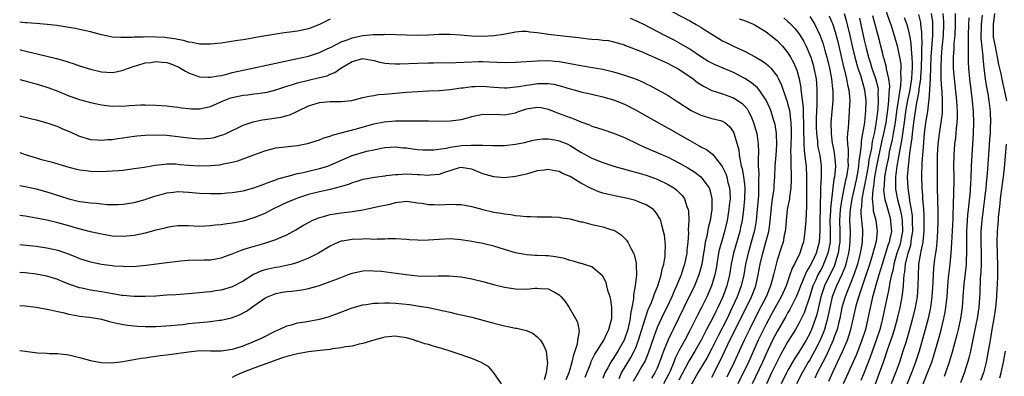
# Model space of a CAD drawing. Units: inches. Extents: x 2589000 to 2592000, y 1491000 to 1494000.
# Drawn here: x 2589000 to 2589181, y 1491566 to 1491632 of the extents above; entities that cross this region are included whole.
import ezdxf

# ---------------------------------------------------------------- set-up
doc = ezdxf.new("R2010")
doc.units = ezdxf.units.IN
doc.header["$MEASUREMENT"] = 0
doc.layers.add('LD25891491_2ft', color=240, linetype='Continuous')

msp = doc.modelspace()

# ---------------------------------------------------------------- linework, layer by layer
at = {"layer": 'LD25891491_2ft'}
for points, elevation in [([(2589158.08, 1491636.08), (2589159.61, 1491631.61), (2589159.85, 1491631), (2589160.5, 1491629), (2589161.06, 1491627.06), (2589161.49, 1491625), (2589161.69, 1491623.69), (2589161.73, 1491623), (2589161.68, 1491622.32), (2589161.74, 1491621), (2589161.65, 1491619.65), (2589161.54, 1491619), (2589161.44, 1491618.56), (2589160.9, 1491615), (2589160.65, 1491613), (2589160.32, 1491611), (2589160.11, 1491609.89), (2589159.6, 1491607.6), (2589159.42, 1491606.58), (2589159.06, 1491605), (2589159, 1491604.68), (2589158.72, 1491603), (2589158.64, 1491601.36), (2589158.58, 1491601), (2589158.56, 1491600.56), (2589158.78, 1491598.78), (2589159, 1491598.06), (2589159.67, 1491595.67), (2589159.84, 1491595), (2589159.88, 1491594.12), (2589159.97, 1491593), (2589159.72, 1491591.72), (2589159.56, 1491591), (2589159.41, 1491590.59), (2589158.28, 1491587), (2589158.01, 1491585.99), (2589157.69, 1491585), (2589157.11, 1491583.11), (2589156.66, 1491581.34), (2589156.54, 1491581), (2589156.39, 1491580.39), (2589155.66, 1491577), (2589155.2, 1491575), (2589154.58, 1491573), (2589153.58, 1491570.42), (2589151.15, 1491565)], 11334), ([(2589117, 1491634.82), (2589123, 1491631.68), (2589124.18, 1491631), (2589125, 1491630.5), (2589125.92, 1491629.92), (2589127, 1491629.2), (2589129, 1491628), (2589129.68, 1491627.68), (2589131, 1491627), (2589133, 1491626.13), (2589135, 1491625.08), (2589136.3, 1491624.3), (2589137, 1491623.8), (2589137.44, 1491623.44), (2589137.84, 1491623), (2589139, 1491621.54), (2589139.29, 1491621), (2589139.84, 1491619.84), (2589140.65, 1491617.35), (2589140.84, 1491616.84), (2589141, 1491616.25), (2589141.25, 1491615.25), (2589141.49, 1491613.49), (2589141.53, 1491613), (2589141.57, 1491611.57), (2589141.57, 1491610.43), (2589141.48, 1491607.48), (2589141.5, 1491607), (2589141.5, 1491605.5), (2589141.54, 1491605), (2589141.56, 1491603.56), (2589141.6, 1491603), (2589141.6, 1491602.4), (2589141.55, 1491601), (2589141.29, 1491599.29), (2589141.27, 1491599), (2589140.87, 1491597), (2589140.64, 1491595), (2589140.52, 1491593.48), (2589140.46, 1491593), (2589140.31, 1491592.3), (2589140.09, 1491591), (2589139.83, 1491590.17), (2589139, 1491587.71), (2589138.81, 1491587), (2589138.46, 1491585.54), (2589138.35, 1491585), (2589138.12, 1491584.12), (2589137.81, 1491583), (2589136.97, 1491581), (2589135.62, 1491578.38), (2589133.94, 1491575), (2589132.99, 1491573), (2589131.15, 1491569), (2589129.77, 1491566.23)], 11350), ([(2589057, 1491632.01), (2589055, 1491630.98), (2589053, 1491630.21), (2589051, 1491629.78), (2589049.58, 1491629.58), (2589048.53, 1491629.47), (2589047, 1491629.23), (2589043, 1491628.54), (2589042.43, 1491628.43), (2589041, 1491628.21), (2589040.04, 1491628.04), (2589037, 1491627.59), (2589035, 1491627.39), (2589033.42, 1491627.42), (2589033, 1491627.42), (2589031.68, 1491627.68), (2589031, 1491627.76), (2589030.05, 1491628.05), (2589029, 1491628.24), (2589028.39, 1491628.39), (2589027, 1491628.58), (2589026.62, 1491628.62), (2589025, 1491628.7), (2589023, 1491628.71), (2589022.69, 1491628.69), (2589021, 1491628.67), (2589020.63, 1491628.63), (2589019, 1491628.61), (2589018.59, 1491628.59), (2589017, 1491628.7), (2589016.73, 1491628.73), (2589015, 1491629.1), (2589013, 1491629.63), (2589011, 1491630.09), (2589010.24, 1491630.24), (2589009, 1491630.48), (2589006.84, 1491630.84), (2589005.02, 1491631.02), (2589003, 1491631.17), (2589001.33, 1491631.33), (2589001, 1491631.33), (2589000, 1491631.46)], 11352), ([(2589127, 1491566.22), (2589128.64, 1491569.36), (2589130.36, 1491573), (2589132.36, 1491577), (2589134.29, 1491581), (2589135.08, 1491583), (2589135.56, 1491585), (2589135.92, 1491587), (2589136.39, 1491589), (2589136.95, 1491591), (2589137.46, 1491593), (2589137.68, 1491594.32), (2589138.03, 1491597.97), (2589138.19, 1491599), (2589138.38, 1491600.38), (2589138.44, 1491601), (2589138.46, 1491601.54), (2589138.58, 1491603), (2589138.68, 1491605), (2589138.82, 1491607), (2589138.93, 1491608.93), (2589138.87, 1491611), (2589138.62, 1491612.62), (2589138.53, 1491613), (2589138.29, 1491613.71), (2589137.91, 1491615), (2589137.65, 1491615.65), (2589137, 1491617.12), (2589135.7, 1491619), (2589135.39, 1491619.39), (2589134.31, 1491620.31), (2589133.09, 1491621.09), (2589131, 1491622.17), (2589127.61, 1491623.61), (2589127, 1491623.9), (2589126.3, 1491624.3), (2589125.16, 1491625), (2589123, 1491626.47), (2589121.41, 1491627.41), (2589121, 1491627.63), (2589120.11, 1491628.11), (2589118.37, 1491629), (2589114.57, 1491631), (2589113.52, 1491631.52), (2589112.09, 1491632.09)], 11352), ([(2589132.05, 1491632.05), (2589133, 1491631.73), (2589134.78, 1491631), (2589135, 1491630.89), (2589137, 1491629.64), (2589137.86, 1491629), (2589139, 1491628.04), (2589139.51, 1491627.51), (2589139.98, 1491627), (2589141, 1491625.78), (2589141.48, 1491625), (2589142.01, 1491624.01), (2589142.6, 1491622.6), (2589143.06, 1491621), (2589143.36, 1491619.36), (2589143.39, 1491619), (2589143.41, 1491618.59), (2589143.78, 1491615.78), (2589143.79, 1491614.21), (2589143.86, 1491613), (2589143.87, 1491611), (2589143.93, 1491610.07), (2589143.91, 1491609), (2589143.95, 1491607.95), (2589144.24, 1491605.76), (2589144.31, 1491605), (2589144.42, 1491603), (2589144.43, 1491601), (2589144.4, 1491600.39), (2589144.43, 1491597.57), (2589144.31, 1491596.31), (2589144.26, 1491595), (2589144.12, 1491593), (2589143.82, 1491591), (2589143.6, 1491590.4), (2589143.16, 1491589), (2589142.18, 1491587), (2589141.76, 1491586.24), (2589141.35, 1491585), (2589140.64, 1491583), (2589139.73, 1491581), (2589138.06, 1491577.94), (2589137, 1491575.95), (2589136.52, 1491575), (2589135.55, 1491573), (2589133.74, 1491569), (2589131.81, 1491565)], 11348), ([(2589140.21, 1491632.21), (2589141, 1491631.58), (2589141.31, 1491631.31), (2589142.28, 1491630.28), (2589143, 1491629.38), (2589143.25, 1491629), (2589143.89, 1491627.89), (2589144.33, 1491627), (2589145, 1491625.46), (2589145.17, 1491625), (2589145.6, 1491623.6), (2589145.76, 1491623), (2589146.15, 1491621), (2589146.23, 1491620.23), (2589146.31, 1491619), (2589146.28, 1491617.72), (2589146.31, 1491616.31), (2589146.19, 1491613.81), (2589146.2, 1491612.2), (2589146.23, 1491611), (2589146.4, 1491609.6), (2589146.44, 1491609), (2589146.5, 1491608.5), (2589146.83, 1491607), (2589147.11, 1491605), (2589147.09, 1491603.09), (2589146.97, 1491601.03), (2589146.91, 1491597), (2589146.86, 1491595), (2589146.87, 1491593.13), (2589146.72, 1491591), (2589146.15, 1491589), (2589145.41, 1491587.41), (2589145, 1491586.61), (2589144.38, 1491585.62), (2589143.57, 1491583.57), (2589143.32, 1491583), (2589143, 1491582.13), (2589142.52, 1491581), (2589142, 1491580), (2589141.35, 1491578.65), (2589141, 1491578.08), (2589140.62, 1491577.38), (2589139, 1491574.6), (2589138.18, 1491573), (2589137, 1491570.53), (2589136.3, 1491569), (2589134.4, 1491565)], 11346), ([(2589145, 1491632.48), (2589145.59, 1491631.59), (2589145.91, 1491631), (2589146.9, 1491628.9), (2589147.43, 1491627.43), (2589147.77, 1491626.23), (2589148.14, 1491625), (2589148.62, 1491623), (2589149.01, 1491621), (2589149.19, 1491619.19), (2589149.22, 1491619), (2589149.23, 1491618.77), (2589149.21, 1491617), (2589149.04, 1491615.04), (2589148.89, 1491613), (2589148.9, 1491611), (2589149.14, 1491609.14), (2589149.15, 1491609), (2589149.47, 1491607.47), (2589149.68, 1491605.68), (2589149.71, 1491605), (2589149.61, 1491603.61), (2589149.52, 1491603), (2589149.42, 1491602.58), (2589149.21, 1491601), (2589148.79, 1491597.21), (2589148.79, 1491596.79), (2589148.7, 1491595), (2589148.76, 1491593.24), (2589148.73, 1491591), (2589148.46, 1491589.54), (2589148.34, 1491589), (2589147.89, 1491587.89), (2589147.55, 1491587), (2589147.37, 1491586.63), (2589147, 1491585.94), (2589146.65, 1491585.35), (2589146.48, 1491585), (2589146.09, 1491584.09), (2589145.58, 1491583), (2589145, 1491581.13), (2589143.95, 1491578.05), (2589143, 1491576.06), (2589142.39, 1491575), (2589141, 1491572.75), (2589139.65, 1491570.35), (2589139, 1491569.09), (2589137.97, 1491567), (2589137.03, 1491565)], 11344), ([(2589148.57, 1491632.57), (2589149, 1491631.58), (2589149.16, 1491631.16), (2589149.64, 1491629.64), (2589150.07, 1491628.07), (2589150.33, 1491627), (2589151.21, 1491623.21), (2589151.37, 1491622.63), (2589151.77, 1491621), (2589151.94, 1491619.94), (2589152.19, 1491619), (2589152.31, 1491617.69), (2589152.34, 1491617), (2589152.3, 1491616.3), (2589152.26, 1491615), (2589152.09, 1491613), (2589152.05, 1491612.05), (2589151.94, 1491611), (2589151.89, 1491610.11), (2589151.94, 1491609), (2589152.06, 1491608.06), (2589152.05, 1491607), (2589151.98, 1491606.02), (2589152.02, 1491605), (2589151.88, 1491603.88), (2589151.72, 1491603), (2589151.57, 1491602.43), (2589150.88, 1491599), (2589150.56, 1491597), (2589150.43, 1491595), (2589150.49, 1491593), (2589150.49, 1491591), (2589150.39, 1491590.39), (2589150.22, 1491589), (2589149.84, 1491587.84), (2589149.62, 1491587), (2589149.45, 1491586.55), (2589148.67, 1491585), (2589147.71, 1491583), (2589147.52, 1491582.48), (2589147.04, 1491581), (2589146.27, 1491577.73), (2589146.04, 1491577), (2589145.5, 1491575.5), (2589145.34, 1491575), (2589145, 1491574.25), (2589144.31, 1491573), (2589143, 1491570.85), (2589142.26, 1491569.74), (2589141, 1491567.52), (2589140.72, 1491567), (2589139.77, 1491565)], 11342), ([(2589151.32, 1491633), (2589151.71, 1491631.71), (2589152.36, 1491629), (2589152.8, 1491627), (2589153.26, 1491625), (2589153.63, 1491623.63), (2589153.83, 1491623), (2589154.28, 1491621.72), (2589154.51, 1491621), (2589154.6, 1491620.6), (2589155.07, 1491619), (2589155.26, 1491617), (2589155.22, 1491615.22), (2589155.02, 1491613), (2589154.7, 1491611), (2589154.44, 1491609.56), (2589154.41, 1491609), (2589154.4, 1491608.4), (2589154.2, 1491607), (2589154.02, 1491605.98), (2589153.97, 1491605), (2589153.77, 1491603.77), (2589153.52, 1491602.48), (2589152.73, 1491599), (2589152.4, 1491597), (2589152.35, 1491596.35), (2589152.3, 1491595), (2589152.39, 1491593), (2589152.38, 1491591), (2589152.22, 1491589.78), (2589152.11, 1491589), (2589151.8, 1491587.8), (2589151.62, 1491587), (2589151.47, 1491586.53), (2589150.9, 1491585.1), (2589149.92, 1491583), (2589149.14, 1491581), (2589148.66, 1491579), (2589148.39, 1491577.61), (2589148.24, 1491577), (2589147.93, 1491575.93), (2589147.69, 1491575), (2589147.52, 1491574.48), (2589146.91, 1491573), (2589145.88, 1491571), (2589145.57, 1491570.43), (2589145, 1491569.44), (2589144.73, 1491569), (2589143.58, 1491567), (2589142.59, 1491565)], 11340), ([(2589154.14, 1491632.14), (2589154.39, 1491631), (2589155, 1491628.12), (2589155.34, 1491626.66), (2589155.77, 1491625), (2589156.07, 1491624.07), (2589156.4, 1491623), (2589157.08, 1491621.09), (2589157.48, 1491619.48), (2589157.53, 1491619), (2589157.51, 1491618.49), (2589157.58, 1491617), (2589157.49, 1491615.49), (2589157.21, 1491613.21), (2589157, 1491611.94), (2589156.82, 1491611), (2589156.47, 1491609.53), (2589156.31, 1491608.3), (2589155.85, 1491606.15), (2589155.69, 1491605), (2589155.32, 1491603), (2589155.29, 1491602.71), (2589154.91, 1491600.91), (2589154.58, 1491599), (2589154.49, 1491597.51), (2589154.4, 1491597), (2589154.38, 1491596.38), (2589154.5, 1491595), (2589154.68, 1491593.32), (2589154.7, 1491593), (2589154.63, 1491591), (2589154.36, 1491589.64), (2589154.27, 1491589), (2589153.74, 1491587), (2589153.07, 1491585), (2589152.27, 1491583), (2589151.93, 1491582.07), (2589151.48, 1491581), (2589150.9, 1491579), (2589150.5, 1491577), (2589150.32, 1491576.32), (2589150.01, 1491575), (2589149.43, 1491573.43), (2589149.29, 1491573), (2589147.96, 1491570.04), (2589147.4, 1491569), (2589146.37, 1491567), (2589145.93, 1491566.07)], 11338), ([(2589148.48, 1491565.52), (2589149.27, 1491567.27), (2589150.1, 1491569), (2589151.02, 1491570.97), (2589151.9, 1491573), (2589152.19, 1491573.81), (2589152.56, 1491575), (2589153.43, 1491579), (2589153.58, 1491579.58), (2589153.99, 1491581), (2589154.27, 1491581.73), (2589154.65, 1491583), (2589155.36, 1491585), (2589155.77, 1491586.23), (2589156.03, 1491587), (2589156.64, 1491589), (2589156.7, 1491589.3), (2589157, 1491590.33), (2589157.18, 1491591), (2589157.23, 1491591.23), (2589157.44, 1491593), (2589157.16, 1491595), (2589156.71, 1491596.71), (2589156.69, 1491597), (2589156.71, 1491597.29), (2589156.54, 1491599), (2589156.61, 1491600.61), (2589156.73, 1491601.27), (2589156.95, 1491603), (2589157.33, 1491605), (2589158.31, 1491609.69), (2589158.61, 1491611), (2589159, 1491613), (2589159.3, 1491615.3), (2589159.49, 1491617), (2589159.55, 1491618.45), (2589159.64, 1491619), (2589159.69, 1491619.68), (2589159.52, 1491621), (2589159.11, 1491622.89), (2589159.09, 1491623.09), (2589158.68, 1491624.68), (2589158.56, 1491625), (2589158.41, 1491625.59), (2589158.06, 1491627), (2589157.83, 1491627.83), (2589157.55, 1491629), (2589157.42, 1491629.42), (2589157.03, 1491631), (2589156.6, 1491632.6)], 11336), ([(2589162.31, 1491632.31), (2589162.8, 1491631), (2589163, 1491630.32), (2589163.3, 1491629), (2589163.57, 1491627.57), (2589163.6, 1491626.4), (2589163.75, 1491625), (2589163.81, 1491623.81), (2589163.79, 1491623), (2589163.73, 1491622.27), (2589163.65, 1491621), (2589163.28, 1491618.72), (2589162.91, 1491617.09), (2589162.55, 1491615), (2589162.3, 1491613), (2589162.18, 1491612.18), (2589161.92, 1491610.08), (2589161.38, 1491607.38), (2589161.3, 1491606.7), (2589160.97, 1491604.97), (2589160.72, 1491603), (2589160.74, 1491601.26), (2589160.72, 1491601), (2589160.75, 1491600.75), (2589161.12, 1491598.88), (2589161.61, 1491597), (2589161.85, 1491595.85), (2589161.97, 1491595), (2589162.04, 1491593), (2589161.79, 1491591.79), (2589161.66, 1491591), (2589161.51, 1491590.49), (2589161, 1491589), (2589160.43, 1491587), (2589160.22, 1491585.78), (2589160, 1491585), (2589159.7, 1491583.7), (2589159.52, 1491582.48), (2589159.19, 1491581), (2589158.79, 1491579), (2589158.36, 1491577), (2589158.14, 1491576.14), (2589157.83, 1491575), (2589157.18, 1491573), (2589156.1, 1491569.9), (2589155, 1491567.09), (2589154.39, 1491565.6)], 11332), ([(2589157.04, 1491565), (2589157.8, 1491567), (2589158.64, 1491569.36), (2589159.27, 1491571.27), (2589160.17, 1491573.83), (2589160.53, 1491575), (2589161.1, 1491577), (2589161.56, 1491579), (2589161.93, 1491581), (2589162.07, 1491581.93), (2589162.18, 1491583), (2589162.25, 1491584.25), (2589162.35, 1491585), (2589162.46, 1491585.54), (2589162.59, 1491587), (2589163.05, 1491589), (2589163.52, 1491590.48), (2589163.62, 1491591), (2589163.7, 1491591.7), (2589163.92, 1491593), (2589163.88, 1491595), (2589163.83, 1491595.83), (2589163.66, 1491597), (2589163.36, 1491598.64), (2589163.31, 1491599.31), (2589163.03, 1491601), (2589162.95, 1491603), (2589163.11, 1491605), (2589163.33, 1491606.67), (2589163.38, 1491607.38), (2589163.79, 1491610.21), (2589163.85, 1491611), (2589163.96, 1491611.96), (2589164.1, 1491613), (2589164.38, 1491615), (2589164.66, 1491616.66), (2589164.78, 1491617.22), (2589165, 1491618.47), (2589165.09, 1491618.91), (2589165.1, 1491619.1), (2589165.37, 1491621), (2589165.39, 1491621.39), (2589165.51, 1491623), (2589165.53, 1491623.53), (2589165.56, 1491625), (2589165.55, 1491626.45), (2589165.62, 1491627.62), (2589165.57, 1491629), (2589165.57, 1491629.57), (2589165.41, 1491631), (2589165.36, 1491631.36), (2589165, 1491632.85)], 11330), ([(2589167.29, 1491633), (2589167.51, 1491631.51), (2589167.55, 1491631), (2589167.52, 1491630.48), (2589167.53, 1491629), (2589167.24, 1491625), (2589167.16, 1491623.16), (2589167.08, 1491621), (2589166.99, 1491619), (2589166.87, 1491617.13), (2589166.8, 1491616.8), (2589166.59, 1491615), (2589166.27, 1491613), (2589166, 1491611), (2589165.72, 1491607.72), (2589165.69, 1491607), (2589165.59, 1491605.59), (2589165.51, 1491603), (2589165.56, 1491601), (2589165.68, 1491599.68), (2589165.7, 1491599), (2589165.82, 1491597.82), (2589165.85, 1491597), (2589165.94, 1491595.94), (2589165.96, 1491595), (2589165.94, 1491594.06), (2589165.95, 1491593), (2589165.8, 1491591.8), (2589165.73, 1491591), (2589165.37, 1491589.37), (2589165.32, 1491589), (2589164.97, 1491587), (2589164.87, 1491584.87), (2589164.85, 1491583), (2589164.69, 1491581), (2589164.35, 1491579), (2589163.88, 1491577), (2589163.26, 1491574.74), (2589162.8, 1491573.2), (2589162.6, 1491572.6), (2589162.11, 1491571), (2589161.46, 1491569), (2589160.73, 1491567), (2589159.94, 1491565)], 11328), ([(2589169.44, 1491633), (2589169.55, 1491631.55), (2589169.56, 1491631), (2589169.48, 1491629), (2589169.3, 1491627.3), (2589169.26, 1491626.74), (2589169.09, 1491625), (2589169.03, 1491623.03), (2589169.08, 1491621), (2589169.18, 1491619.18), (2589169.22, 1491618.78), (2589169.31, 1491617), (2589169.29, 1491615.29), (2589169.3, 1491615), (2589169.29, 1491614.71), (2589169.08, 1491613), (2589168.75, 1491611), (2589168.56, 1491609.44), (2589168.52, 1491609), (2589168.41, 1491607), (2589168.37, 1491604.37), (2589168.38, 1491603), (2589168.41, 1491601), (2589168.52, 1491596.52), (2589168.51, 1491595), (2589168.44, 1491593), (2589168.29, 1491591), (2589168.17, 1491589.83), (2589168.05, 1491589), (2589167.9, 1491587.9), (2589167.71, 1491586.29), (2589167.64, 1491585), (2589167.6, 1491583.6), (2589167.42, 1491581), (2589167.13, 1491579), (2589166.71, 1491577), (2589166.19, 1491575), (2589165.06, 1491571), (2589164.43, 1491569), (2589163.68, 1491567), (2589161.75, 1491562.25)], 11326), ([(2589165.08, 1491563.08), (2589166.63, 1491567), (2589167.38, 1491569), (2589167.78, 1491570.22), (2589168.67, 1491573.33), (2589169.1, 1491574.9), (2589169.61, 1491577), (2589169.83, 1491578.17), (2589169.97, 1491579), (2589170.08, 1491580.08), (2589170.19, 1491581), (2589170.33, 1491583), (2589170.48, 1491584.48), (2589170.52, 1491585), (2589170.77, 1491587), (2589170.98, 1491589), (2589171.09, 1491590.91), (2589171.29, 1491595.29), (2589171.36, 1491598.64), (2589171.42, 1491599.42), (2589171.48, 1491603), (2589171.46, 1491605), (2589171.48, 1491607), (2589171.63, 1491609), (2589171.79, 1491610.21), (2589171.93, 1491611.93), (2589172.06, 1491613), (2589172.11, 1491613.89), (2589172.11, 1491615), (2589171.99, 1491617), (2589171.55, 1491621), (2589171.4, 1491623), (2589171.38, 1491623.38), (2589171.38, 1491625), (2589171.49, 1491626.51), (2589171.53, 1491627.53), (2589171.66, 1491629), (2589171.73, 1491631), (2589171.75, 1491631.75), (2589171.72, 1491633)], 11324), ([(2589174.21, 1491632.21), (2589174.14, 1491631), (2589174.09, 1491629), (2589174.05, 1491628.05), (2589174.08, 1491625.92), (2589174.05, 1491625), (2589174.08, 1491624.08), (2589174.14, 1491623), (2589174.34, 1491621), (2589174.81, 1491617), (2589174.97, 1491615), (2589175.02, 1491613), (2589174.97, 1491611), (2589174.72, 1491607), (2589174.63, 1491605), (2589174.63, 1491604.63), (2589174.56, 1491603), (2589174.47, 1491601.53), (2589174.45, 1491601), (2589174.41, 1491600.41), (2589174.19, 1491598.19), (2589174.04, 1491597), (2589173.97, 1491595.97), (2589173.86, 1491595), (2589173.78, 1491593), (2589173.74, 1491589.74), (2589173.76, 1491589), (2589173.69, 1491587.69), (2589173.68, 1491587), (2589173.63, 1491586.37), (2589173.28, 1491583.29), (2589173.12, 1491581), (2589172.95, 1491579), (2589172.65, 1491577), (2589172.23, 1491575), (2589172, 1491574), (2589171.16, 1491570.84), (2589170.6, 1491569), (2589169.9, 1491567), (2589169.65, 1491566.35)], 11322), ([(2589172.74, 1491565.26), (2589173.39, 1491567), (2589174.03, 1491569), (2589174.24, 1491569.76), (2589174.53, 1491571), (2589175.31, 1491574.69), (2589175.78, 1491577), (2589176.09, 1491579), (2589176.26, 1491581.74), (2589176.36, 1491584.36), (2589176.46, 1491585.54), (2589176.5, 1491587), (2589176.5, 1491589), (2589176.46, 1491591), (2589176.48, 1491593), (2589176.61, 1491595), (2589176.86, 1491597), (2589177.15, 1491599), (2589177.38, 1491601), (2589177.51, 1491602.49), (2589177.64, 1491603.64), (2589177.95, 1491607.95), (2589178.06, 1491609.94), (2589178.14, 1491611), (2589178.19, 1491612.19), (2589178.2, 1491613), (2589178.14, 1491615), (2589178.02, 1491616.02), (2589177.92, 1491617), (2589177.74, 1491618.26), (2589177.5, 1491619.5), (2589177.28, 1491621), (2589177.03, 1491623.03), (2589176.84, 1491624.84), (2589176.83, 1491625.17), (2589176.48, 1491628.49), (2589176.5, 1491631), (2589176.69, 1491632.69)], 11320), ([(2589178.93, 1491633), (2589178.65, 1491631), (2589178.65, 1491629), (2589178.68, 1491628.68), (2589179, 1491626.95), (2589179.42, 1491625), (2589179.64, 1491623.64), (2589180.05, 1491621.95), (2589180.35, 1491620.35), (2589180.7, 1491619), (2589181.1, 1491617)], 11318), ([(2589000, 1491626.39), (2589000.32, 1491626.32), (2589002.16, 1491625.84), (2589005, 1491625.18), (2589006.75, 1491624.75), (2589008.31, 1491624.31), (2589009, 1491624.08), (2589009.84, 1491623.84), (2589011, 1491623.43), (2589013, 1491622.82), (2589015, 1491622.34), (2589017, 1491622.21), (2589017.68, 1491622.32), (2589019, 1491622.62), (2589019.29, 1491622.71), (2589019.96, 1491623), (2589021, 1491623.37), (2589021.47, 1491623.47), (2589023, 1491623.95), (2589024.04, 1491624.04), (2589025, 1491624.21), (2589026.08, 1491624.08), (2589027, 1491624), (2589027.76, 1491623.76), (2589029.18, 1491623.18), (2589029.52, 1491623), (2589030.42, 1491622.42), (2589031, 1491622.1), (2589033, 1491621.4), (2589034.66, 1491621.34), (2589035, 1491621.31), (2589036.4, 1491621.6), (2589037, 1491621.65), (2589037.84, 1491621.84), (2589039, 1491622.16), (2589041, 1491622.64), (2589047, 1491623.93), (2589050.67, 1491624.67), (2589053, 1491625.21), (2589055, 1491625.86), (2589055.77, 1491626.23), (2589057, 1491626.78), (2589057.14, 1491626.86), (2589059, 1491627.83), (2589060.27, 1491628.27), (2589061, 1491628.58), (2589063, 1491628.97), (2589064.86, 1491629.14), (2589065, 1491629.17), (2589066.81, 1491629.19), (2589067, 1491629.22), (2589071, 1491629.08), (2589073, 1491629.06), (2589075, 1491629.11), (2589077, 1491629.22), (2589079, 1491629.25), (2589080.88, 1491629.12), (2589082.94, 1491628.94), (2589085, 1491628.89), (2589087, 1491628.98), (2589088.78, 1491629.22), (2589091, 1491629.65), (2589092.24, 1491629.76), (2589093, 1491629.76), (2589093.63, 1491629.63), (2589095, 1491629.53), (2589096.69, 1491629.31), (2589097, 1491629.24), (2589100.83, 1491628.83), (2589102.61, 1491628.61), (2589103, 1491628.55), (2589104.4, 1491628.4), (2589105, 1491628.31), (2589106.24, 1491628.24), (2589107, 1491628.14), (2589108.04, 1491628.04), (2589109, 1491627.85), (2589111, 1491627.24), (2589111.16, 1491627.16), (2589113.91, 1491626.09), (2589117, 1491624.76), (2589118.19, 1491624.19), (2589119, 1491623.85), (2589119.56, 1491623.56), (2589120.66, 1491623), (2589121, 1491622.81), (2589123.62, 1491621), (2589124.38, 1491620.38), (2589125, 1491619.96), (2589125.59, 1491619.59), (2589127, 1491618.89), (2589129, 1491618.26), (2589131, 1491617.54), (2589131.86, 1491617), (2589132.53, 1491616.53), (2589133, 1491616.05), (2589133.49, 1491615.49), (2589133.78, 1491615), (2589134.2, 1491614.2), (2589134.69, 1491613), (2589135.28, 1491611), (2589135.55, 1491609), (2589135.58, 1491607.58), (2589135.53, 1491606.47), (2589135.56, 1491605), (2589135.64, 1491603.64), (2589135.58, 1491602.42), (2589135.62, 1491601), (2589135.57, 1491599.57), (2589135.37, 1491597), (2589135.17, 1491595), (2589134.84, 1491593.16), (2589134.27, 1491591), (2589133.69, 1491589), (2589133.23, 1491587), (2589132.88, 1491585), (2589132.42, 1491583), (2589131.67, 1491581), (2589130.78, 1491579), (2589129.81, 1491577), (2589128.16, 1491573.84), (2589127, 1491571.49), (2589126.15, 1491569.85), (2589124.46, 1491567), (2589123, 1491564.38)], 11354), ([(2589000, 1491620.92), (2589000.72, 1491620.72), (2589001, 1491620.66), (2589002.29, 1491620.29), (2589003, 1491620.11), (2589005, 1491619.5), (2589005.37, 1491619.37), (2589007, 1491618.74), (2589009, 1491617.92), (2589011, 1491617.22), (2589013, 1491616.68), (2589015, 1491616.27), (2589017, 1491616.03), (2589018.05, 1491616.05), (2589019, 1491616.03), (2589020.12, 1491616.12), (2589022.22, 1491616.22), (2589023, 1491616.25), (2589025, 1491616.21), (2589027, 1491616.07), (2589027.93, 1491615.93), (2589029, 1491615.82), (2589029.7, 1491615.7), (2589031, 1491615.57), (2589031.54, 1491615.54), (2589033, 1491615.53), (2589035, 1491615.96), (2589037.33, 1491617), (2589038.54, 1491617.46), (2589039, 1491617.61), (2589041, 1491618.04), (2589041.89, 1491618.11), (2589043, 1491618.25), (2589043.69, 1491618.31), (2589045, 1491618.5), (2589045.42, 1491618.58), (2589047, 1491618.99), (2589049, 1491619.65), (2589049.91, 1491619.91), (2589051, 1491620.29), (2589053, 1491620.8), (2589055, 1491621.24), (2589056.4, 1491621.6), (2589057, 1491621.87), (2589057.82, 1491622.18), (2589058.95, 1491623), (2589061, 1491624.21), (2589063, 1491624.73), (2589065, 1491624.4), (2589066.09, 1491624.09), (2589067, 1491623.92), (2589067.83, 1491623.83), (2589069, 1491623.76), (2589069.77, 1491623.77), (2589073, 1491623.89), (2589075, 1491623.95), (2589075.96, 1491623.96), (2589080.04, 1491624.04), (2589083, 1491624.16), (2589084.19, 1491624.19), (2589085, 1491624.19), (2589086.16, 1491624.16), (2589089, 1491624.03), (2589091, 1491624.06), (2589095, 1491624.36), (2589097, 1491624.37), (2589098.28, 1491624.28), (2589099, 1491624.2), (2589100.03, 1491624.03), (2589103, 1491623.47), (2589105.12, 1491623.12), (2589107, 1491622.78), (2589109, 1491622.3), (2589110.03, 1491622.03), (2589111, 1491621.72), (2589113, 1491621.01), (2589114.41, 1491620.41), (2589115, 1491620.1), (2589115.75, 1491619.75), (2589119, 1491617.94), (2589120.45, 1491617), (2589121, 1491616.66), (2589121.99, 1491615.99), (2589123.21, 1491615.21), (2589125, 1491614.33), (2589127, 1491613.77), (2589128.64, 1491613.36), (2589129, 1491613.28), (2589129.43, 1491613), (2589130.26, 1491612.26), (2589131, 1491611.21), (2589131.07, 1491611.07), (2589131.68, 1491609), (2589131.96, 1491607.96), (2589132.07, 1491607), (2589132.26, 1491605.74), (2589132.44, 1491605), (2589132.57, 1491604.57), (2589132.84, 1491603), (2589133, 1491601.69), (2589133.07, 1491601), (2589133.05, 1491599), (2589132.86, 1491597), (2589132.57, 1491595), (2589132.31, 1491593.69), (2589132.15, 1491593), (2589131.01, 1491589), (2589130.58, 1491587), (2589130.25, 1491585), (2589129.77, 1491583), (2589129.04, 1491581), (2589128.12, 1491579), (2589127.74, 1491578.26), (2589127.13, 1491577), (2589126.06, 1491575), (2589125.06, 1491573), (2589123.93, 1491571), (2589122.82, 1491569.18), (2589121, 1491565.69)], 11356), ([(2589000, 1491614.22), (2589000.19, 1491614.19), (2589003, 1491613.52), (2589005, 1491612.96), (2589006.43, 1491612.43), (2589007, 1491612.25), (2589007.86, 1491611.86), (2589009.27, 1491611.27), (2589010.64, 1491610.64), (2589011, 1491610.49), (2589013, 1491609.87), (2589014.19, 1491609.81), (2589015, 1491609.73), (2589016.13, 1491609.87), (2589017, 1491609.91), (2589017.94, 1491610.06), (2589019, 1491610.17), (2589019.71, 1491610.29), (2589021.47, 1491610.53), (2589023, 1491610.7), (2589025, 1491610.77), (2589027, 1491610.67), (2589029, 1491610.44), (2589031, 1491610.16), (2589033, 1491610.01), (2589033.95, 1491610.05), (2589035, 1491610.14), (2589035.72, 1491610.28), (2589037, 1491610.65), (2589037.26, 1491610.74), (2589037.87, 1491611), (2589041, 1491612.49), (2589042.85, 1491613.15), (2589044.5, 1491613.5), (2589045, 1491613.55), (2589048, 1491614), (2589049, 1491614.3), (2589049.56, 1491614.44), (2589051, 1491615.1), (2589053, 1491616.05), (2589055, 1491616.7), (2589057, 1491616.85), (2589059, 1491616.85), (2589060.93, 1491617.07), (2589063, 1491617.6), (2589064.13, 1491617.87), (2589065, 1491617.99), (2589065.87, 1491618.13), (2589067, 1491618.22), (2589067.7, 1491618.3), (2589071, 1491618.55), (2589075, 1491618.8), (2589077, 1491618.88), (2589079, 1491619.04), (2589081, 1491619.35), (2589081.38, 1491619.38), (2589083, 1491619.63), (2589083.62, 1491619.62), (2589085, 1491619.65), (2589087, 1491619.48), (2589089, 1491619.38), (2589089.39, 1491619.39), (2589091, 1491619.53), (2589091.61, 1491619.61), (2589093, 1491619.88), (2589094.01, 1491620.01), (2589095, 1491620.17), (2589096.19, 1491620.19), (2589097, 1491620.17), (2589098.03, 1491620.03), (2589099.64, 1491619.64), (2589101, 1491619.19), (2589101.75, 1491619), (2589103, 1491618.64), (2589105, 1491618.21), (2589107, 1491617.73), (2589109, 1491617.14), (2589111, 1491616.37), (2589113, 1491615.36), (2589118.31, 1491612.31), (2589119, 1491611.94), (2589123, 1491609.68), (2589124.73, 1491608.73), (2589125, 1491608.56), (2589126.03, 1491608.03), (2589127.17, 1491607.17), (2589128.31, 1491605.69), (2589128.93, 1491604.93), (2589129.58, 1491603.58), (2589129.76, 1491603), (2589129.99, 1491602.01), (2589130.28, 1491601), (2589130.34, 1491600.34), (2589130.37, 1491599), (2589130.22, 1491597.78), (2589130.17, 1491597), (2589129.85, 1491595), (2589129.38, 1491593), (2589128.79, 1491591), (2589128.4, 1491589.6), (2589128.28, 1491589), (2589127.8, 1491586.2), (2589127.56, 1491585), (2589126.97, 1491583), (2589126.08, 1491581), (2589125.1, 1491579), (2589124.38, 1491577.62), (2589123, 1491574.78), (2589122.08, 1491573), (2589121, 1491571.08), (2589120.29, 1491569.71), (2589120.03, 1491569), (2589119.35, 1491567.35), (2589119.13, 1491566.87), (2589118.14, 1491565)], 11358), ([(2589000, 1491607.47), (2589001, 1491607.1), (2589003, 1491606.49), (2589003.73, 1491606.27), (2589005.75, 1491605.75), (2589009, 1491604.79), (2589010.45, 1491604.45), (2589011, 1491604.32), (2589012.16, 1491604.16), (2589013, 1491604.08), (2589015, 1491604.03), (2589016.08, 1491604.08), (2589017, 1491604.1), (2589018.21, 1491604.21), (2589019, 1491604.26), (2589021, 1491604.54), (2589022.82, 1491604.82), (2589024.84, 1491605.16), (2589026.63, 1491605.37), (2589027, 1491605.39), (2589028.61, 1491605.39), (2589029, 1491605.36), (2589029.31, 1491605.31), (2589031, 1491605.18), (2589033, 1491605.06), (2589035, 1491605.09), (2589036.75, 1491605.25), (2589037, 1491605.29), (2589037.39, 1491605.39), (2589039, 1491605.71), (2589040.01, 1491605.99), (2589041.49, 1491606.51), (2589043, 1491607.09), (2589045, 1491607.82), (2589046.09, 1491608.09), (2589047, 1491608.33), (2589051, 1491608.78), (2589052.84, 1491609.16), (2589055, 1491609.85), (2589055.83, 1491610.17), (2589057, 1491610.52), (2589057.34, 1491610.66), (2589061.83, 1491611.83), (2589065, 1491612.73), (2589066.88, 1491613.12), (2589069, 1491613.32), (2589069.33, 1491613.33), (2589071, 1491613.34), (2589072.69, 1491613.31), (2589073, 1491613.32), (2589074.71, 1491613.29), (2589075, 1491613.3), (2589076.75, 1491613.25), (2589079, 1491613.29), (2589080.51, 1491613.49), (2589081, 1491613.57), (2589082.16, 1491613.84), (2589083, 1491614.1), (2589085, 1491614.51), (2589086.48, 1491614.48), (2589087.49, 1491614.51), (2589089, 1491614.44), (2589091, 1491614.8), (2589091.52, 1491615), (2589093, 1491615.49), (2589095, 1491615.85), (2589095.73, 1491615.73), (2589097, 1491615.48), (2589099, 1491614.65), (2589101, 1491613.9), (2589101.69, 1491613.69), (2589103, 1491613.14), (2589104.57, 1491612.57), (2589105, 1491612.35), (2589106.04, 1491612.04), (2589107, 1491611.69), (2589109, 1491611.06), (2589111, 1491610.24), (2589113.5, 1491609), (2589114.53, 1491608.53), (2589115, 1491608.35), (2589115.94, 1491607.94), (2589117, 1491607.51), (2589118.1, 1491607), (2589119, 1491606.61), (2589121, 1491605.59), (2589122.65, 1491604.65), (2589123.9, 1491603.9), (2589125.03, 1491603.03), (2589126.51, 1491601), (2589126.65, 1491600.65), (2589127.04, 1491599.04), (2589127.04, 1491597), (2589126.74, 1491595), (2589126.36, 1491593.64), (2589126.11, 1491592.11), (2589125.83, 1491591), (2589125.63, 1491589.63), (2589125.5, 1491589), (2589125.17, 1491587), (2589125, 1491586.29), (2589124.64, 1491585), (2589123.82, 1491583), (2589121.87, 1491579), (2589119.94, 1491575), (2589119.62, 1491574.38), (2589119, 1491573.07), (2589118.16, 1491571), (2589117.83, 1491570.17), (2589117.45, 1491569), (2589117, 1491567.88), (2589116.59, 1491567), (2589115.97, 1491566.03)], 11360), ([(2589000, 1491601.46), (2589001, 1491601.28), (2589003, 1491600.8), (2589005, 1491600.26), (2589007.5, 1491599.5), (2589009, 1491599.01), (2589011, 1491598.52), (2589011.58, 1491598.42), (2589013, 1491598.23), (2589014.17, 1491598.17), (2589015, 1491598.07), (2589016.03, 1491597.97), (2589017, 1491597.95), (2589018.05, 1491597.95), (2589019, 1491597.98), (2589021, 1491598.31), (2589023, 1491598.87), (2589023.34, 1491599), (2589025, 1491599.55), (2589025.73, 1491599.73), (2589027, 1491600.1), (2589028.22, 1491600.22), (2589029, 1491600.32), (2589031, 1491600.21), (2589033, 1491600.03), (2589035, 1491599.96), (2589035.98, 1491599.98), (2589037, 1491599.97), (2589038.08, 1491600.08), (2589039, 1491600.13), (2589041, 1491600.48), (2589043, 1491601), (2589045, 1491601.74), (2589045.88, 1491602.12), (2589047, 1491602.5), (2589047.35, 1491602.65), (2589049, 1491603.1), (2589051, 1491603.62), (2589051.78, 1491603.78), (2589053, 1491604.09), (2589055, 1491604.55), (2589056.53, 1491605), (2589057, 1491605.16), (2589059.64, 1491606.36), (2589061, 1491606.95), (2589063.74, 1491607.74), (2589065, 1491608), (2589066.32, 1491608.32), (2589067, 1491608.42), (2589069, 1491608.56), (2589070.38, 1491608.38), (2589071, 1491608.33), (2589072.14, 1491608.14), (2589073, 1491608.06), (2589073.99, 1491607.99), (2589075, 1491607.97), (2589075.99, 1491607.99), (2589078.28, 1491608.28), (2589079, 1491608.45), (2589080.69, 1491608.69), (2589081, 1491608.75), (2589082.87, 1491608.87), (2589084.86, 1491608.86), (2589085, 1491608.83), (2589086.81, 1491608.81), (2589087, 1491608.78), (2589089, 1491608.81), (2589091, 1491609.02), (2589092.64, 1491609.36), (2589094.26, 1491609.74), (2589095, 1491609.89), (2589096.02, 1491609.98), (2589097, 1491609.99), (2589098.19, 1491609.81), (2589099, 1491609.66), (2589100.57, 1491609), (2589101, 1491608.79), (2589103, 1491607.54), (2589105, 1491606.47), (2589107, 1491605.67), (2589109.01, 1491605.01), (2589112.12, 1491604.12), (2589113, 1491603.91), (2589113.69, 1491603.69), (2589115, 1491603.32), (2589117, 1491602.59), (2589119, 1491601.62), (2589120.05, 1491601), (2589120.6, 1491600.6), (2589121.59, 1491599.59), (2589121.98, 1491599), (2589122.41, 1491597.59), (2589122.66, 1491597), (2589122.72, 1491596.72), (2589122.8, 1491595), (2589122.71, 1491593.29), (2589122.73, 1491592.73), (2589122.62, 1491591), (2589122.45, 1491589.55), (2589122.41, 1491589), (2589122, 1491587), (2589121.75, 1491586.25), (2589121.37, 1491585), (2589120.57, 1491583), (2589120.07, 1491581.93), (2589119.69, 1491581), (2589118.75, 1491579), (2589118.16, 1491577.84), (2589117, 1491575.33), (2589116.36, 1491573.64), (2589115.35, 1491570.65), (2589114.77, 1491569.23), (2589114.13, 1491568.13), (2589113.49, 1491567), (2589113.3, 1491566.7), (2589112.58, 1491565.42)], 11362), ([(2589181.06, 1491609), (2589180.66, 1491604.66), (2589180.47, 1491603), (2589180.29, 1491601.71), (2589179.97, 1491599), (2589179.88, 1491598.12), (2589179.75, 1491597), (2589179.6, 1491595.6), (2589179.55, 1491595), (2589179.42, 1491593), (2589179.36, 1491591), (2589179.37, 1491589), (2589179.43, 1491586.57), (2589179.44, 1491585), (2589179.39, 1491583), (2589179.35, 1491582.65), (2589179.27, 1491581), (2589179.06, 1491578.94), (2589178.76, 1491577), (2589178.4, 1491575), (2589178.22, 1491573.78), (2589178.08, 1491573), (2589177.64, 1491570.36), (2589177.38, 1491569), (2589176.86, 1491567), (2589176.36, 1491565.64)], 11318), ([(2589110, 1491566), (2589110.45, 1491567), (2589112.17, 1491569.83), (2589112.78, 1491571), (2589113, 1491571.5), (2589113.58, 1491573), (2589114.76, 1491576.76), (2589114.85, 1491577.15), (2589115.37, 1491578.63), (2589115.55, 1491579), (2589115.97, 1491579.97), (2589116.34, 1491581), (2589116.49, 1491581.51), (2589117, 1491582.68), (2589117.19, 1491583.19), (2589117.73, 1491585), (2589117.93, 1491586.07), (2589118.2, 1491587), (2589118.44, 1491588.44), (2589118.47, 1491589), (2589118.5, 1491590.5), (2589118.32, 1491592.32), (2589118.17, 1491593), (2589117.83, 1491594.17), (2589117.64, 1491595), (2589117.44, 1491595.44), (2589117, 1491596.17), (2589116.65, 1491596.65), (2589116.3, 1491597), (2589115, 1491597.87), (2589113.57, 1491598.43), (2589113, 1491598.69), (2589111.81, 1491599), (2589111, 1491599.18), (2589109.47, 1491599.47), (2589107.83, 1491599.82), (2589107, 1491600.05), (2589106.28, 1491600.28), (2589104.88, 1491600.88), (2589103, 1491601.87), (2589101, 1491603.07), (2589099.65, 1491603.65), (2589099, 1491604), (2589098.13, 1491604.13), (2589097, 1491604.39), (2589096.28, 1491604.28), (2589095, 1491604.12), (2589093, 1491603.54), (2589091, 1491603.08), (2589089, 1491602.86), (2589087, 1491603), (2589085, 1491603.58), (2589083, 1491604.44), (2589082.52, 1491604.52), (2589081, 1491604.76), (2589080.68, 1491604.68), (2589077.78, 1491603.78), (2589077, 1491603.48), (2589075.34, 1491603.34), (2589075, 1491603.28), (2589073.4, 1491603.4), (2589073, 1491603.4), (2589071, 1491603.5), (2589069.41, 1491603.41), (2589069, 1491603.41), (2589067.18, 1491603.18), (2589067, 1491603.17), (2589065.09, 1491602.91), (2589063.4, 1491602.6), (2589063, 1491602.51), (2589061.86, 1491602.14), (2589061, 1491601.9), (2589060.37, 1491601.63), (2589058.84, 1491601.16), (2589057, 1491600.7), (2589055, 1491600.28), (2589053, 1491599.78), (2589051, 1491599.13), (2589050.65, 1491599), (2589049, 1491598.31), (2589048.1, 1491597.89), (2589046.32, 1491597), (2589045, 1491596.3), (2589043, 1491595.48), (2589041, 1491594.88), (2589039.41, 1491594.59), (2589039, 1491594.49), (2589037.64, 1491594.36), (2589037, 1491594.23), (2589035.86, 1491594.14), (2589035, 1491594), (2589033, 1491593.9), (2589031, 1491594.01), (2589029, 1491594.03), (2589028.12, 1491593.88), (2589027, 1491593.71), (2589026.45, 1491593.55), (2589025, 1491593.2), (2589023, 1491592.69), (2589021, 1491592.25), (2589019, 1491592.04), (2589017, 1491592.14), (2589015, 1491592.47), (2589013, 1491592.92), (2589010.4, 1491593.6), (2589009, 1491594.02), (2589007, 1491594.58), (2589005, 1491595.06), (2589003.37, 1491595.37), (2589003, 1491595.46), (2589001.67, 1491595.67), (2589001, 1491595.79), (2589000, 1491595.93)], 11364), ([(2589000, 1491590.62), (2589003, 1491590.28), (2589005, 1491590), (2589007, 1491589.56), (2589008.91, 1491588.91), (2589010.33, 1491588.33), (2589011, 1491588.05), (2589013, 1491587.39), (2589015, 1491586.98), (2589017, 1491586.72), (2589017.3, 1491586.7), (2589019, 1491586.59), (2589019.42, 1491586.58), (2589021.37, 1491586.63), (2589023.2, 1491586.8), (2589027, 1491587.31), (2589029, 1491587.55), (2589029.59, 1491587.59), (2589031, 1491587.72), (2589033.8, 1491587.8), (2589035, 1491587.81), (2589035.98, 1491587.98), (2589037, 1491588.12), (2589039, 1491588.87), (2589040.5, 1491589.5), (2589041, 1491589.65), (2589042.01, 1491589.99), (2589045, 1491590.82), (2589045.57, 1491591), (2589047, 1491591.51), (2589047.96, 1491591.96), (2589049, 1491592.4), (2589050.69, 1491593.31), (2589051.94, 1491594.06), (2589053.23, 1491594.77), (2589053.68, 1491595), (2589055, 1491595.56), (2589055.74, 1491595.74), (2589057, 1491596.1), (2589059, 1491596.39), (2589060.59, 1491596.59), (2589061, 1491596.63), (2589063, 1491596.97), (2589066.32, 1491597.68), (2589067, 1491597.85), (2589067.98, 1491598.02), (2589069, 1491598.33), (2589070.52, 1491598.52), (2589071, 1491598.55), (2589071.5, 1491598.5), (2589073, 1491598.28), (2589073.82, 1491598.18), (2589075, 1491597.93), (2589076.07, 1491597.93), (2589077, 1491597.88), (2589079, 1491598.01), (2589080.03, 1491597.97), (2589081, 1491597.96), (2589083, 1491597.55), (2589085, 1491597), (2589087, 1491596.55), (2589088.37, 1491596.37), (2589089, 1491596.22), (2589090.11, 1491596.11), (2589091, 1491595.94), (2589091.88, 1491595.88), (2589093, 1491595.75), (2589093.74, 1491595.74), (2589095, 1491595.65), (2589095.7, 1491595.7), (2589097, 1491595.65), (2589097.67, 1491595.67), (2589099, 1491595.62), (2589099.52, 1491595.52), (2589101, 1491595.31), (2589101.22, 1491595.22), (2589103, 1491594.78), (2589103.27, 1491594.73), (2589105, 1491594.26), (2589105.93, 1491594.07), (2589107, 1491593.83), (2589108.68, 1491593.32), (2589109, 1491593.24), (2589109.44, 1491593), (2589110.4, 1491592.4), (2589111, 1491591.79), (2589111.38, 1491591.38), (2589111.61, 1491591), (2589112.23, 1491589.77), (2589112.67, 1491589), (2589112.77, 1491588.77), (2589113.14, 1491587.14), (2589113.15, 1491587), (2589113.13, 1491586.87), (2589113.17, 1491585), (2589112.93, 1491583), (2589112.63, 1491581.37), (2589112.63, 1491580.63), (2589112.37, 1491579), (2589112.12, 1491577.88), (2589112.06, 1491577), (2589111.82, 1491575.82), (2589111.6, 1491575), (2589111, 1491573.19), (2589110.92, 1491573), (2589109.79, 1491571), (2589109, 1491569.74), (2589108.68, 1491569.32), (2589108.5, 1491569), (2589107.96, 1491567.96), (2589107.41, 1491567), (2589107.28, 1491566.72), (2589107, 1491566)], 11366), ([(2589103.8, 1491566.2), (2589104.79, 1491568.79), (2589104.9, 1491569.1), (2589105.55, 1491570.45), (2589105.92, 1491571), (2589107.18, 1491573), (2589107.75, 1491574.25), (2589108.15, 1491575), (2589108.58, 1491576.58), (2589108.67, 1491577), (2589108.66, 1491577.34), (2589108.69, 1491579), (2589108.48, 1491580.48), (2589108.35, 1491581), (2589108.01, 1491581.99), (2589107.78, 1491583), (2589107.62, 1491583.62), (2589107, 1491584.75), (2589106.9, 1491584.9), (2589105, 1491586.47), (2589103.5, 1491587), (2589103.11, 1491587.11), (2589103, 1491587.13), (2589101.56, 1491587.56), (2589101, 1491587.66), (2589100, 1491588), (2589098.33, 1491588.33), (2589097, 1491588.51), (2589096.52, 1491588.52), (2589095, 1491588.6), (2589094.6, 1491588.6), (2589093, 1491588.7), (2589092.73, 1491588.73), (2589091, 1491589.06), (2589089, 1491589.65), (2589087, 1491590.26), (2589085, 1491590.75), (2589083, 1491591.12), (2589081.39, 1491591.39), (2589081, 1491591.44), (2589079, 1491591.61), (2589077, 1491591.54), (2589075, 1491591.38), (2589073.36, 1491591.36), (2589073, 1491591.37), (2589071.48, 1491591.48), (2589071, 1491591.54), (2589069, 1491591.65), (2589067.63, 1491591.62), (2589067, 1491591.57), (2589065.6, 1491591.6), (2589065, 1491591.53), (2589063.61, 1491591.61), (2589063, 1491591.58), (2589061, 1491591.53), (2589059.2, 1491591.2), (2589059, 1491591.18), (2589058.53, 1491591), (2589057.46, 1491590.54), (2589057, 1491590.29), (2589054.82, 1491589), (2589053, 1491588.09), (2589051.5, 1491587.5), (2589051, 1491587.28), (2589050.01, 1491587), (2589049.21, 1491586.79), (2589047.54, 1491586.46), (2589047, 1491586.39), (2589045.86, 1491586.14), (2589045, 1491585.94), (2589044.28, 1491585.72), (2589042.91, 1491585.09), (2589041, 1491583.89), (2589039, 1491582.8), (2589037, 1491582.2), (2589035.94, 1491582.06), (2589035, 1491581.89), (2589034.16, 1491581.84), (2589033, 1491581.69), (2589032.35, 1491581.65), (2589031, 1491581.52), (2589029.43, 1491581.43), (2589028.65, 1491581.35), (2589027, 1491581.26), (2589025, 1491581.11), (2589023, 1491581.02), (2589020.96, 1491581.04), (2589019, 1491581.21), (2589018.76, 1491581.24), (2589016.36, 1491581.64), (2589015, 1491581.9), (2589013, 1491582.22), (2589011.43, 1491582.57), (2589011, 1491582.64), (2589009.23, 1491583.22), (2589007.79, 1491583.79), (2589007, 1491584.14), (2589005, 1491584.77), (2589003, 1491585.17), (2589001, 1491585.39), (2589000, 1491585.44)], 11368), ([(2589000, 1491579.4), (2589001, 1491579.34), (2589003, 1491579.11), (2589005.32, 1491578.68), (2589007, 1491578.26), (2589007.92, 1491578.08), (2589009, 1491577.79), (2589010.44, 1491577.56), (2589011, 1491577.45), (2589012.75, 1491577.25), (2589014.32, 1491577), (2589015, 1491576.87), (2589016.46, 1491576.46), (2589017, 1491576.35), (2589018.07, 1491576.07), (2589019.78, 1491575.78), (2589021, 1491575.66), (2589021.61, 1491575.61), (2589023, 1491575.54), (2589025, 1491575.55), (2589027.72, 1491575.72), (2589029, 1491575.85), (2589029.92, 1491575.92), (2589031, 1491576.06), (2589034.42, 1491576.42), (2589035, 1491576.46), (2589036.68, 1491576.68), (2589037, 1491576.7), (2589038.87, 1491577.13), (2589040.32, 1491577.68), (2589041.63, 1491578.37), (2589042.52, 1491579), (2589043, 1491579.31), (2589045, 1491580.74), (2589045.48, 1491581), (2589047, 1491581.62), (2589048.15, 1491581.85), (2589049, 1491581.97), (2589049.95, 1491582.05), (2589051.75, 1491582.25), (2589053, 1491582.49), (2589055, 1491583.06), (2589057, 1491583.78), (2589058.31, 1491584.31), (2589060.17, 1491585), (2589061, 1491585.33), (2589063, 1491585.77), (2589064.19, 1491585.81), (2589065, 1491585.78), (2589066.33, 1491585.67), (2589070.94, 1491585.06), (2589073, 1491584.87), (2589075, 1491584.81), (2589076.83, 1491584.83), (2589078.82, 1491584.82), (2589081, 1491584.66), (2589083, 1491584.31), (2589085, 1491583.8), (2589087.21, 1491583.21), (2589089, 1491582.79), (2589091, 1491582.46), (2589093, 1491582.42), (2589094.58, 1491582.58), (2589095, 1491582.59), (2589095.49, 1491582.51), (2589097, 1491582.46), (2589098.25, 1491581.75), (2589099, 1491581.36), (2589099.4, 1491581), (2589100.1, 1491580.1), (2589100.87, 1491579), (2589102.02, 1491577), (2589102.36, 1491576.36), (2589102.65, 1491574.65), (2589102.38, 1491573), (2589102.3, 1491572.3), (2589101.88, 1491571), (2589101.64, 1491570.36), (2589101.35, 1491569), (2589100.76, 1491567), (2589100.26, 1491565.74)], 11370), ([(2589000, 1491571.11), (2589000.98, 1491570.98), (2589003.28, 1491570.72), (2589005, 1491570.65), (2589005.4, 1491570.6), (2589007, 1491570.58), (2589007.5, 1491570.5), (2589009, 1491570.34), (2589011, 1491569.86), (2589013, 1491569.32), (2589014.94, 1491568.94), (2589016.86, 1491568.86), (2589019, 1491569.1), (2589020.58, 1491569.42), (2589021, 1491569.45), (2589022.29, 1491569.71), (2589023, 1491569.78), (2589024.04, 1491569.96), (2589025, 1491570.06), (2589025.81, 1491570.19), (2589027, 1491570.33), (2589031, 1491570.9), (2589033.1, 1491571.1), (2589035, 1491571.09), (2589037, 1491571.04), (2589039, 1491571.35), (2589039.5, 1491571.5), (2589041, 1491572.01), (2589042.66, 1491572.66), (2589043.5, 1491573), (2589044.52, 1491573.48), (2589047, 1491574.74), (2589047.6, 1491575), (2589049, 1491575.67), (2589049.87, 1491575.87), (2589051, 1491576.2), (2589052.41, 1491576.41), (2589055, 1491576.87), (2589056.68, 1491577.32), (2589057, 1491577.43), (2589058.16, 1491577.84), (2589061.02, 1491578.98), (2589063, 1491579.51), (2589063.57, 1491579.57), (2589065, 1491579.81), (2589065.82, 1491579.82), (2589067, 1491579.91), (2589067.87, 1491579.87), (2589069, 1491579.85), (2589071.55, 1491579.55), (2589073, 1491579.32), (2589073.29, 1491579.29), (2589075, 1491579), (2589077, 1491578.62), (2589077.52, 1491578.48), (2589079, 1491578.16), (2589080.13, 1491577.87), (2589081, 1491577.69), (2589083, 1491577.22), (2589085, 1491576.71), (2589087, 1491576.15), (2589089, 1491575.65), (2589089.56, 1491575.56), (2589091, 1491575.25), (2589091.23, 1491575.23), (2589092.24, 1491575), (2589093, 1491574.8), (2589094.22, 1491574.22), (2589095, 1491573.62), (2589095.56, 1491573), (2589096.13, 1491572.13), (2589096.65, 1491571), (2589096.8, 1491569.2), (2589096.88, 1491568.88), (2589096.65, 1491567), (2589096.25, 1491565.75)], 11372), ([(2589088.4, 1491565), (2589087.01, 1491567.01), (2589086.11, 1491568.12), (2589085, 1491568.76), (2589084.87, 1491568.87), (2589083, 1491569.64), (2589082.04, 1491569.96), (2589081, 1491570.35), (2589079, 1491571.01), (2589077.48, 1491571.48), (2589077, 1491571.64), (2589075.9, 1491571.9), (2589075, 1491572.2), (2589074.34, 1491572.34), (2589073, 1491572.82), (2589072.84, 1491572.84), (2589072.43, 1491573), (2589071, 1491573.43), (2589069.63, 1491573.63), (2589069, 1491573.76), (2589067, 1491573.58), (2589066.56, 1491573.44), (2589065, 1491573.05), (2589063, 1491572.42), (2589062.31, 1491572.31), (2589061, 1491571.94), (2589059.78, 1491571.78), (2589059, 1491571.6), (2589057.42, 1491571.42), (2589057, 1491571.34), (2589055.13, 1491571.13), (2589053, 1491570.87), (2589051, 1491570.53), (2589049, 1491570.03), (2589048.25, 1491569.75), (2589047, 1491569.36), (2589046.05, 1491569), (2589043, 1491567.88), (2589040.74, 1491567), (2589039.53, 1491566.47), (2589039, 1491566.19)], 11374), ([(2589179.91, 1491566.09), (2589180.11, 1491567), (2589180.53, 1491569), (2589180.92, 1491571)], 11316)]:
    msp.add_lwpolyline(points, dxfattribs=dict(at, elevation=elevation))

doc.saveas('drawing.dxf')
